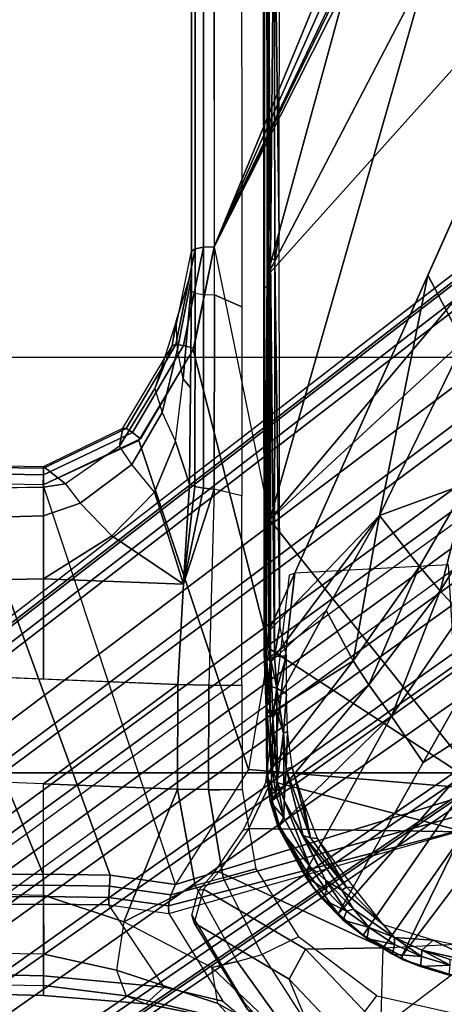
# Model space of a CAD drawing. Units: inches. Extents: x -2 to 147, y -6 to 145.
# Drawn here: x 20 to 22, y 29 to 32 of the extents above; entities that cross this region are included whole.
import ezdxf

# ---------------------------------------------------------------- set-up
doc = ezdxf.new("R2010")
doc.units = ezdxf.units.IN
doc.header["$MEASUREMENT"] = 0
for name, color, linetype in [('SEAT-BASE', 5, 'Continuous'), ('SEAT-CHASSIS', 5, 'Continuous'), ('SEAT-FABRIC', 5, 'Continuous'), ('SEAT-FRAME', 5, 'Continuous')]:
    doc.layers.add(name, color=color, linetype=linetype)

# ---------------------------------------------------------------- blocks, each defined once
blk = doc.blocks.new('1COSM_MIDBACK_ARMS_0T')
at = {"layer": 'SEAT-BASE'}
for points in [[(-7.3323, 10.7417, 4.7197), (-0.508, 1.9129, 7.8018), (-0.7962, 1.7036, 7.8317), (-7.4859, 10.63, 4.7496)], [(-7.2914, 10.7637, 4.6922), (-0.4658, 1.9393, 7.7766), (-0.508, 1.9129, 7.8018), (-7.3323, 10.7417, 4.7197)], [(-7.2698, 10.763, 4.6427), (-0.4424, 1.9419, 7.726), (-0.4658, 1.9393, 7.7766), (-7.2914, 10.7637, 4.6922)], [(-0.4424, 1.9419, 7.726), (-0.9754, 2.6298, 7.4436), (-6.8454, 10.211, 4.77), (-7.2698, 10.763, 4.6427)], [(-7.4859, 10.63, 4.7496), (-0.7962, 1.7036, 7.8317), (-1.0852, 1.4936, 7.8418), (-7.6412, 10.5172, 4.7597)], [(-7.6412, 10.5172, 4.7597), (-1.0852, 1.4936, 7.8418), (-1.3742, 1.2836, 7.8317), (-7.7965, 10.4044, 4.7496)], [(-7.7965, 10.4044, 4.7496), (-1.3742, 1.2836, 7.8317), (-1.6623, 1.0743, 7.8018), (-7.9501, 10.2928, 4.7197)], [(-7.9501, 10.2928, 4.7197), (-1.6623, 1.0743, 7.8018), (-1.7004, 1.0423, 7.7766), (-7.9837, 10.2607, 4.6922)], [(-7.9837, 10.2607, 4.6922), (-1.7004, 1.0423, 7.7766), (-1.7101, 1.0208, 7.726), (-7.9897, 10.2399, 4.6427)], [(-7.9897, 10.2399, 4.6427), (-7.5959, 9.6658, 4.77), (-2.1997, 1.7404, 7.4436), (-1.7101, 1.0208, 7.726)], [(-6.8519, 10.1815, 4.7009), (-0.9834, 2.5971, 7.3655), (-0.9754, 2.6298, 7.4436), (-6.8454, 10.211, 4.77)], [(-6.8892, 10.1359, 4.6539), (-1.0298, 2.5447, 7.3173), (-0.9834, 2.5971, 7.3655), (-6.8519, 10.1815, 4.7009)], [(-6.9772, 10.0734, 4.5728), (-1.343, 2.6014, 7.1322), (-1.0298, 2.5447, 7.3173), (-6.8892, 10.1359, 4.6539)], [(-6.9772, 10.0734, 4.5728), (-1.343, 2.6014, 7.1322), (-1.0298, 2.5447, 7.3173), (-6.8892, 10.1359, 4.6539)], [(-7.0442, 10.0311, 4.4629), (-1.6073, 2.7163, 6.9012), (-1.343, 2.6014, 7.1322), (-6.9772, 10.0734, 4.5728)], [(-7.0442, 10.0311, 4.4629), (-1.6073, 2.7163, 6.9012), (-1.343, 2.6014, 7.1322), (-6.9772, 10.0734, 4.5728)], [(-7.1217, 9.9895, 4.2405), (-1.9486, 2.9467, 6.4814), (-1.6073, 2.7163, 6.9012), (-7.0442, 10.0311, 4.4629)], [(-7.1217, 9.9895, 4.2405), (-1.9486, 2.9467, 6.4814), (-1.6073, 2.7163, 6.9012), (-7.0442, 10.0311, 4.4629)], [(-7.1552, 9.976, 4.0039), (-2.1944, 3.1839, 6.0034), (-1.9486, 2.9467, 6.4814), (-7.1217, 9.9895, 4.2405)], [(-7.1552, 9.976, 4.0039), (-2.1944, 3.1839, 6.0034), (-1.9486, 2.9467, 6.4814), (-7.1217, 9.9895, 4.2405)], [(-7.1552, 9.976, 4.0039), (-7.0015, 9.7371, 3.5866), (-1.3582, 1.9698, 5.1688), (-2.1944, 3.1839, 6.0034)], [(-7.2999, 9.86, 4.2405), (-2.2003, 2.7638, 6.4814), (-2.35, 3.0708, 6.0034), (-7.2766, 9.8878, 4.0039)], [(-7.2999, 9.86, 4.2405), (-2.2003, 2.7638, 6.4814), (-2.35, 3.0708, 6.0034), (-7.2766, 9.8878, 4.0039)], [(-2.35, 3.0708, 6.0034), (-1.4537, 1.9004, 5.1688), (-7.097, 9.6677, 3.5866), (-7.2766, 9.8878, 4.0039)], [(-7.3634, 9.7992, 4.4629), (-2.0867, 2.368, 6.9012), (-2.2003, 2.7638, 6.4814), (-7.2999, 9.86, 4.2405)], [(-7.3634, 9.7992, 4.4629), (-2.0867, 2.368, 6.9012), (-2.2003, 2.7638, 6.4814), (-7.2999, 9.86, 4.2405)], [(-7.4243, 9.7486, 4.5728), (-2.0591, 2.0811, 7.1322), (-2.0867, 2.368, 6.9012), (-7.3634, 9.7992, 4.4629)], [(-7.4243, 9.7486, 4.5728), (-2.0591, 2.0811, 7.1322), (-2.0867, 2.368, 6.9012), (-7.3634, 9.7992, 4.4629)], [(-7.5109, 9.6842, 4.6539), (-2.102, 1.7658, 7.3173), (-2.0591, 2.0811, 7.1322), (-7.4243, 9.7486, 4.5728)], [(-7.5109, 9.6842, 4.6539), (-2.102, 1.7658, 7.3173), (-2.0591, 2.0811, 7.1322), (-7.4243, 9.7486, 4.5728)], [(-1.3582, 1.9698, 5.1688), (-1.4537, 1.9004, 5.1688), (-7.097, 9.6677, 3.5866), (-7.0015, 9.7371, 3.5866)], [(-7.5658, 9.6628, 4.7009), (-2.1661, 1.7378, 7.3655), (-2.102, 1.7658, 7.3173), (-7.5109, 9.6842, 4.6539)], [(-7.5959, 9.6658, 4.77), (-2.1997, 1.7404, 7.4436), (-2.1661, 1.7378, 7.3655), (-7.5658, 9.6628, 4.7009)]]:
    blk.add_3dface(points, dxfattribs=at)
at = {"layer": 'SEAT-CHASSIS'}
for points in [[(-4.4249, 5.4331, 16.9932), (-4.3632, 5.433, 17.3196), (-4.3215, 7.2054, 17.491), (-4.3906, 6.7937, 17.1806)], [(-4.3215, 7.2054, 17.491), (-4.3632, 5.433, 17.3196), (-4.1362, 5.4331, 17.8493), (-4.1391, 5.8828, 17.8586)], [(-4.4249, 5.4331, 16.9932), (-4.3906, 6.7937, 17.1806), (-4.3768, 6.4001, 16.8423), (-4.3936, 5.4331, 16.6982)], [(-2.8339, 6.6771, 16.1793), (-2.8178, 5.4331, 16.1707), (-2.9092, 5.4331, 15.8552), (-2.9353, 6.3731, 15.906)], [(-2.7854, 6.4292, 17.355), (-4.0445, 5.8806, 17.8857), (-4.0416, 5.434, 17.8763), (-2.8011, 5.9443, 17.3252)], [(-4.3768, 6.4001, 16.8423), (-4.3936, 5.4331, 16.6982), (-4.2951, 5.4329, 16.3847), (-4.2862, 6.0397, 16.4777)], [(-2.9353, 6.3731, 15.906), (-2.9092, 5.4331, 15.8552), (-3.1081, 5.4331, 15.6008), (-3.1205, 6.0629, 15.6911)], [(-4.2951, 5.4329, 16.3847), (-4.2862, 6.0397, 16.4777), (-4.1012, 5.7444, 16.0882), (-4.1081, 5.4331, 16.0404)], [(-3.1205, 6.0629, 15.6911), (-3.1081, 5.4331, 15.6008), (-3.4248, 5.4331, 15.5409), (-3.411, 5.777, 15.6009)], [(-4.0416, 5.434, 17.8763), (-4.0445, 5.2228, 17.8784), (-2.8066, 5.6745, 17.3252), (-2.8011, 5.9443, 17.3252)], [(-4.1391, 5.8828, 17.8586), (-4.1362, 5.4331, 17.8493), (-4.1123, 5.4331, 17.8776), (-4.1152, 5.8811, 17.8868)], [(-4.1152, 5.8811, 17.8868), (-4.1123, 5.4331, 17.8776), (-4.0768, 5.4335, 17.8878), (-4.0797, 5.8803, 17.8969)], [(-4.0797, 5.8803, 17.8969), (-4.0768, 5.4335, 17.8878), (-4.0416, 5.434, 17.8763), (-4.0445, 5.8806, 17.8857)], [(-3.7559, 5.4331, 15.68), (-3.7487, 5.6271, 15.7115), (-3.411, 5.777, 15.6009), (-3.4417, 5.0093, 15.4669)], [(-4.1012, 5.7444, 16.0882), (-4.1081, 5.4331, 16.0404), (-3.7559, 5.4331, 15.68), (-3.7487, 5.6271, 15.7115)], [(-2.7526, 5.4331, 17.2467), (-2.8178, 5.4331, 16.1707), (-2.8248, 5.7546, 16.1736), (-2.749, 5.6733, 17.2453)], [(-2.8107, 5.4342, 17.3262), (-2.8066, 5.6745, 17.3252), (-4.0445, 5.2228, 17.8784), (-4.0743, 5.0161, 17.8992)], [(-2.8107, 5.4342, 17.3262), (-2.8066, 5.6745, 17.3252), (-2.7753, 5.6739, 17.3088), (-2.7794, 5.4337, 17.3099)], [(-2.7794, 5.4337, 17.3099), (-2.7753, 5.6739, 17.3088), (-2.7546, 5.6735, 17.2802), (-2.7586, 5.4332, 17.2815)], [(-2.7586, 5.4332, 17.2815), (-2.7546, 5.6735, 17.2802), (-2.749, 5.6733, 17.2453), (-2.7526, 5.4331, 17.2467)], [(-4.3632, 5.433, 17.3196), (-4.4249, 5.4331, 16.9932), (-4.4522, 5.1101, 17.0377), (-4.3993, 5.0524, 17.3087)], [(-4.425, 5.4331, 16.9932), (-4.3936, 5.4331, 16.6982), (-4.4267, 5.1725, 16.7474), (-4.4522, 5.1101, 17.0377)], [(-4.3936, 5.4331, 16.6982), (-4.2951, 5.4329, 16.3847), (-4.3449, 5.2027, 16.4326), (-4.4267, 5.1725, 16.7474)], [(-4.1362, 5.4331, 17.8493), (-4.3632, 5.433, 17.3196), (-4.3993, 5.0524, 17.3087), (-4.1391, 5.2272, 17.8516)], [(-4.2951, 5.4329, 16.3847), (-4.1081, 5.4331, 16.0404), (-4.1927, 5.1797, 16.0856), (-4.3449, 5.2027, 16.4326)], [(-3.7729, 5.0096, 15.6119), (-4.1927, 5.1797, 16.0856), (-4.1081, 5.4331, 16.0404), (-3.7559, 5.4331, 15.68)], [(-4.1151, 5.2269, 17.8797), (-4.1123, 5.4331, 17.8776), (-4.1362, 5.4331, 17.8493), (-4.1391, 5.2272, 17.8516)], [(-4.0796, 5.2253, 17.8898), (-4.0768, 5.4335, 17.8878), (-4.1123, 5.4331, 17.8776), (-4.1151, 5.2269, 17.8797)], [(-4.0445, 5.2228, 17.8784), (-4.0416, 5.434, 17.8763), (-4.0768, 5.4335, 17.8878), (-4.0796, 5.2253, 17.8898)], [(-4.0743, 5.0161, 17.8992), (-2.8107, 5.4342, 17.3262), (-2.6712, 5.1325, 17.2908), (-3.7104, 4.785, 17.6698)], [(-3.7559, 5.4331, 15.68), (-3.4417, 5.0093, 15.4669), (-3.7729, 5.0096, 15.6119)], [(-3.1081, 5.4331, 15.6008), (-3.1254, 4.9905, 15.4342), (-3.4417, 5.0092, 15.4669), (-3.4248, 5.4331, 15.5409)], [(-2.9717, 5.2173, 15.6453), (-3.1254, 4.9905, 15.4342), (-3.1081, 5.4331, 15.6008)], [(-2.8688, 5.3175, 15.8983), (-2.9717, 5.2173, 15.6453), (-3.1081, 5.4331, 15.6008), (-2.9092, 5.4331, 15.8552)], [(-2.8073, 5.3644, 16.1708), (-2.8688, 5.3175, 15.8983), (-2.9092, 5.4331, 15.8552), (-2.8178, 5.4331, 16.1707)], [(-2.8073, 5.3644, 16.1708), (-2.8178, 5.4331, 16.1707), (-2.7526, 5.4331, 17.2467)], [(-2.6652, 5.1269, 17.2893), (-2.8107, 5.4342, 17.3262), (-2.7794, 5.4337, 17.3099), (-2.6449, 5.1524, 17.2756)], [(-2.6322, 5.1822, 17.2148), (-2.6886, 5.1933, 16.1831), (-2.8073, 5.3644, 16.1708), (-2.7526, 5.4331, 17.2467)], [(-2.6449, 5.1524, 17.2756), (-2.7794, 5.4337, 17.3099), (-2.7586, 5.4332, 17.2815), (-2.633, 5.1723, 17.2488)], [(-2.633, 5.1723, 17.2488), (-2.7586, 5.4332, 17.2815), (-2.7526, 5.4331, 17.2467), (-2.6322, 5.1822, 17.2148)], [(-2.7468, 5.1545, 15.9331), (-2.6886, 5.1933, 16.1831), (-2.8073, 5.3644, 16.1708), (-2.8688, 5.3175, 15.8983)], [(-2.8341, 5.083, 15.6725), (-2.7468, 5.1545, 15.9331), (-2.8688, 5.3175, 15.8983), (-2.9717, 5.2173, 15.6453)], [(-4.3449, 5.2027, 16.4326), (-4.4267, 5.1725, 16.7474), (-4.5052, 4.8322, 16.807), (-4.4505, 4.8826, 16.4966)], [(-4.1927, 5.1797, 16.0856), (-4.3449, 5.2027, 16.4326), (-4.4505, 4.8826, 16.4966), (-4.3374, 4.9018, 16.1517)], [(-4.3993, 5.0524, 17.3087), (-4.1391, 5.2272, 17.8516), (-4.166, 5.0374, 17.8705), (-4.4434, 4.867, 17.3177)], [(-4.1415, 5.0388, 17.8983), (-4.1151, 5.2269, 17.8797), (-4.1391, 5.2272, 17.8516), (-4.166, 5.0374, 17.8705)], [(-4.1069, 5.0308, 17.9091), (-4.0796, 5.2253, 17.8898), (-4.1151, 5.2269, 17.8797), (-4.1415, 5.0388, 17.8983)], [(-4.0743, 5.0161, 17.8992), (-4.0445, 5.2228, 17.8784), (-4.0796, 5.2253, 17.8898), (-4.1069, 5.0308, 17.9091)], [(-2.8341, 5.083, 15.6725), (-3.1254, 4.9905, 15.4342), (-2.9717, 5.2173, 15.6453)], [(-4.4267, 5.1725, 16.7474), (-4.4522, 5.1101, 17.0377), (-4.5177, 4.7777, 17.0959), (-4.5052, 4.8322, 16.807)], [(-4.1927, 5.1797, 16.0856), (-4.0774, 4.9544, 15.8355), (-4.3174, 4.8209, 16.0229), (-4.3374, 4.9018, 16.1517)], [(-4.1927, 5.1797, 16.0856), (-3.7729, 5.0096, 15.6119), (-4.0774, 4.9544, 15.8355), (-4.1927, 5.1797, 16.0856)], [(-2.5065, 5.0818, 16.1948), (-2.5823, 5.0588, 15.9382), (-2.7468, 5.1545, 15.9331), (-2.6886, 5.1933, 16.1831)], [(-2.3709, 5.0272, 17.1471), (-2.5065, 5.0818, 16.1948), (-2.6886, 5.1933, 16.1831), (-2.6322, 5.1822, 17.2148)], [(-2.3699, 4.9905, 17.2055), (-2.6449, 5.1524, 17.2756), (-2.633, 5.1723, 17.2488), (-2.3669, 5.0155, 17.1804)], [(-2.3669, 5.0155, 17.1804), (-2.633, 5.1723, 17.2488), (-2.6322, 5.1822, 17.2148), (-2.3709, 5.0272, 17.1471)], [(-2.5823, 5.0588, 15.9382), (-2.6742, 5.0167, 15.6838), (-2.8341, 5.083, 15.6725), (-2.7468, 5.1545, 15.9331)], [(-2.379, 4.958, 17.2166), (-2.6652, 5.1269, 17.2893), (-2.6449, 5.1524, 17.2756), (-2.3699, 4.9905, 17.2055)], [(-4.4522, 5.1101, 17.0377), (-4.3993, 5.0524, 17.3087), (-4.4434, 4.867, 17.3177), (-4.5177, 4.7777, 17.0959)], [(-3.7104, 4.785, 17.6698), (-2.6712, 5.1325, 17.2908), (-2.3843, 4.96, 17.218), (-3.3284, 4.7205, 17.4892)], [(-2.6742, 5.0167, 15.6838), (-2.8092, 4.9718, 15.4015), (-3.1254, 4.9905, 15.4342), (-2.8341, 5.083, 15.6725)], [(-2.3817, 5.0097, 15.9304), (-2.2933, 5.0138, 16.1931), (-2.5065, 5.0818, 16.1948), (-2.5823, 5.0588, 15.9382)], [(-2.3709, 5.0272, 17.1471), (-2.2933, 5.0138, 16.1931), (-2.5065, 5.0818, 16.1948)], [(-2.4753, 4.9916, 15.684), (-2.3817, 5.0097, 15.9304), (-2.5823, 5.0588, 15.9382), (-2.6742, 5.0167, 15.6838)], [(-3.8827, 4.037, 17.4294), (-4.1415, 5.0388, 17.8983), (-4.166, 5.0374, 17.8705)], [(-3.8337, 4.037, 17.4644), (-4.1069, 5.0308, 17.9091), (-4.1415, 5.0388, 17.8983), (-3.8827, 4.037, 17.4294)], [(-4.0743, 5.0161, 17.8992), (-4.1069, 5.0308, 17.9091), (-3.8337, 4.037, 17.4644), (-3.7742, 4.037, 17.4544)], [(-3.7742, 4.037, 17.4544), (-3.7104, 4.785, 17.6698), (-4.0743, 5.0161, 17.8992)], [(-2.4753, 4.9916, 15.684), (-2.5037, 4.9685, 15.3488), (-2.8092, 4.9718, 15.4015), (-2.6742, 5.0167, 15.6838)], [(-2.1354, 4.9653, 16.1829), (-2.1547, 4.9653, 15.9099), (-2.3817, 5.0097, 15.9304), (-2.2933, 5.0138, 16.1931)], [(-2.0647, 4.9542, 17.1026), (-2.3669, 5.0155, 17.1804), (-2.3709, 5.0272, 17.1471), (-2.0725, 4.9655, 17.0696)], [(-2.0725, 4.9655, 17.0696), (-2.1354, 4.9653, 16.1829), (-2.2933, 5.0138, 16.1931), (-2.3709, 5.0272, 17.1471)], [(-2.0593, 4.9281, 17.1264), (-2.3699, 4.9905, 17.2055), (-2.3669, 5.0155, 17.1804), (-2.0647, 4.9542, 17.1026)], [(-3.7729, 5.0096, 15.6119), (-3.7736, 4.9115, 15.6033), (-4.0537, 4.866, 15.7993), (-4.0774, 4.9544, 15.8355)], [(-3.7729, 5.0096, 15.6119), (-3.4417, 5.0092, 15.4669), (-3.4438, 4.9112, 15.4585), (-3.7736, 4.9115, 15.6033)], [(-2.8246, 4.8935, 15.3438), (-3.4438, 4.9112, 15.4585), (-3.4417, 5.0092, 15.4669), (-3.1254, 4.9905, 15.4342)], [(-2.8092, 4.9718, 15.4015), (-2.8158, 4.9554, 15.3713), (-3.1254, 4.9905, 15.4342)], [(-3.1254, 4.9905, 15.4342), (-2.8158, 4.9554, 15.3713), (-2.8212, 4.9276, 15.3508)], [(-2.8212, 4.9276, 15.3508), (-2.8246, 4.8935, 15.3438), (-3.1254, 4.9905, 15.4342)], [(-2.4753, 4.9916, 15.684), (-2.1717, 4.9652, 15.6701), (-2.1982, 4.9652, 15.2962), (-2.5037, 4.9685, 15.3488)], [(-2.1547, 4.9653, 15.9099), (-2.1717, 4.9652, 15.6701), (-2.4753, 4.9916, 15.684), (-2.3817, 5.0097, 15.9304)], [(-2.0579, 4.8935, 17.1351), (-2.379, 4.958, 17.2166), (-2.3699, 4.9905, 17.2055), (-2.0593, 4.9281, 17.1264)], [(-4.0537, 4.866, 15.7993), (-4.0774, 4.9544, 15.8355), (-4.3174, 4.8209, 16.0229), (-4.2954, 4.7419, 15.9685)], [(-3.3284, 4.7205, 17.4892), (-2.3843, 4.96, 17.218), (-2.0579, 4.8935, 17.1351), (-2.9212, 4.7183, 17.3543)], [(-2.2087, 4.9279, 15.2388), (-2.8212, 4.9276, 15.3508), (-2.8158, 4.9554, 15.3713), (-2.2044, 4.954, 15.2628)], [(-2.2044, 4.954, 15.2628), (-2.8158, 4.9554, 15.3713), (-2.8092, 4.9718, 15.4015), (-2.1982, 4.9652, 15.2962)], [(1.4849, 4.9539, 14.6655), (-2.2044, 4.954, 15.2628), (-2.2087, 4.9279, 15.2388), (1.4819, 4.9292, 14.6402)], [(1.4891, 4.964, 14.6993), (-2.1982, 4.9652, 15.2962), (-2.2044, 4.954, 15.2628), (1.4849, 4.9539, 14.6655)], [(1.7715, 4.964, 16.0053), (1.4891, 4.964, 14.6993), (-2.1982, 4.9652, 15.2962), (-2.0725, 4.9655, 17.0696)], [(1.7814, 4.9538, 16.0379), (-2.0647, 4.9542, 17.1026), (-2.0725, 4.9655, 17.0696), (1.7715, 4.964, 16.0053)], [(1.7888, 4.9289, 16.0622), (-2.0593, 4.9281, 17.1264), (-2.0647, 4.9542, 17.1026), (1.7814, 4.9538, 16.0379)], [(-2.2102, 4.8933, 15.23), (-2.8246, 4.8935, 15.3438), (-2.8212, 4.9276, 15.3508), (-2.2087, 4.9279, 15.2388)], [(1.4819, 4.9292, 14.6402), (-2.2087, 4.9279, 15.2388), (-2.2102, 4.8933, 15.23), (1.4806, 4.8956, 14.629)], [(1.7922, 4.895, 16.0724), (-2.0579, 4.8935, 17.1351), (-2.0593, 4.9281, 17.1264), (1.7888, 4.9289, 16.0622)], [(-4.4505, 4.8826, 16.4966), (-4.3374, 4.9018, 16.1517), (-4.6167, 4.6065, 16.2616), (-4.5773, 4.6591, 16.541)], [(-4.3374, 4.9018, 16.1517), (-4.3174, 4.8209, 16.0229), (-4.6167, 4.6065, 16.2616)], [(-4.0537, 4.866, 15.7993), (-3.7736, 4.9115, 15.6033), (-3.7736, 4.8055, 15.6033), (-4.0253, 4.7624, 15.7794)], [(-3.7774, 4.9115, 15.6059), (-3.4438, 4.9112, 15.4585), (-3.4438, 4.8063, 15.4585), (-3.7736, 4.8055, 15.6033)], [(-2.846, 4.8067, 15.3478), (-2.8246, 4.8935, 15.3438), (-3.4438, 4.911, 15.4585), (-3.4438, 4.8063, 15.4585)], [(-0.3043, 4.0092, 16.757), (-2.0579, 4.8935, 17.1351), (-2.9212, 4.7183, 17.3543), (-0.3023, 3.9699, 16.7674)], [(-2.2102, 4.8933, 15.23), (-2.2482, 4.807, 15.2371), (-2.846, 4.8067, 15.3478), (-2.8246, 4.8935, 15.3438)], [(1.4806, 4.8956, 14.629), (0.7908, 4.8087, 14.7273), (-2.2482, 4.807, 15.2371), (-2.2102, 4.8933, 15.23)], [(1.9613, 4.0712, 16.078), (1.7922, 4.895, 16.0724), (-2.0579, 4.8935, 17.1351), (-0.0245, 4.0554, 16.6168)], [(-2.0579, 4.8935, 17.1351), (-0.2277, 4.0797, 16.6675), (-0.0245, 4.0554, 16.6168)], [(-2.0579, 4.8935, 17.1351), (-0.3043, 4.0092, 16.757), (-0.3106, 4.044, 16.7157)], [(-0.3106, 4.044, 16.7157), (-0.294, 4.0517, 16.6984), (-2.0579, 4.8935, 17.1351)], [(-2.0579, 4.8935, 17.1351), (-0.294, 4.0517, 16.6984), (-0.2277, 4.0797, 16.6675)], [(-4.5052, 4.8322, 16.807), (-4.4505, 4.8826, 16.4966), (-4.5773, 4.6591, 16.541), (-4.5538, 4.7093, 16.8288)], [(-4.0537, 4.866, 15.7993), (-4.0253, 4.7624, 15.7794), (-4.2397, 4.6277, 15.9295), (-4.2954, 4.7419, 15.9685)], [(-4.3174, 4.8209, 16.0229), (-4.2954, 4.7419, 15.9685), (-4.625, 4.5304, 16.1992), (-4.6167, 4.6065, 16.2616)], [(-3.3284, 4.7205, 17.4892), (-3.7104, 4.785, 17.6698), (-3.7742, 4.037, 17.4544)], [(-4.2397, 4.6277, 15.9295), (-4.2954, 4.7419, 15.9685), (-4.625, 4.5304, 16.1992), (-4.426, 4.3797, 16.0599)], [(-3.3645, 4.7324, 15.523), (-3.3645, 4.7324, 15.523), (-3.3411, 4.7363, 15.5002), (-3.5191, 4.7298, 15.5714)], [(-3.5191, 4.7298, 15.5714), (-3.5191, 4.7298, 15.5714), (-3.3411, 4.7363, 15.5002), (-3.5169, 4.7271, 15.5545)], [(-3.3645, 4.7324, 15.523), (-3.3645, 4.7324, 15.523), (-3.5191, 4.7298, 15.5714), (-3.3586, 4.7161, 15.5541)], [(-3.3411, 4.7363, 15.5002), (-3.3411, 4.7363, 15.5002), (-3.3487, 4.7281, 15.4868), (-3.5169, 4.7271, 15.5545)], [(-3.3411, 4.7363, 15.5002), (-3.3411, 4.7363, 15.5002), (-3.3645, 4.7324, 15.523), (-2.188, 4.7347, 15.3043)], [(-3.3645, 4.7324, 15.523), (-3.3645, 4.7324, 15.523), (-2.1822, 4.7207, 15.3356), (-2.188, 4.7347, 15.3043)], [(-3.3586, 4.7161, 15.5541), (-3.3586, 4.7161, 15.5541), (-2.1822, 4.7207, 15.3356), (-3.3645, 4.7324, 15.523)], [(-2.1496, 4.7269, 15.2636), (-2.1496, 4.7269, 15.2636), (-3.3487, 4.7281, 15.4868), (-3.3411, 4.7363, 15.5002)], [(-2.0775, 4.737, 15.2676), (-2.0775, 4.737, 15.2676), (-3.3411, 4.7363, 15.5002), (-2.188, 4.7347, 15.3043)], [(-2.0775, 4.737, 15.2676), (-2.0775, 4.737, 15.2676), (-2.188, 4.7347, 15.3043), (0.8319, 4.7414, 14.7952)], [(-2.1822, 4.7207, 15.3356), (-2.1822, 4.7207, 15.3356), (0.8352, 4.7343, 14.8453), (-2.188, 4.7347, 15.3043)], [(-2.0928, 4.7154, 15.3277), (-2.0928, 4.7154, 15.3277), (0.8352, 4.7343, 14.8453), (-2.1822, 4.7207, 15.3356)], [(0.8352, 4.7343, 14.8453), (0.8352, 4.7343, 14.8453), (-2.0928, 4.7154, 15.3277), (-0.8312, 4.7038, 15.1301)], [(-3.8928, 4.6914, 15.8158), (-3.8928, 4.6914, 15.8158), (-3.812, 4.7165, 15.7595), (-3.8891, 4.6876, 15.7852)], [(-3.8627, 4.6738, 15.8542), (-3.8627, 4.6738, 15.8542), (-3.812, 4.7165, 15.7595), (-3.8928, 4.6914, 15.8158)], [(-3.812, 4.7165, 15.7595), (-3.812, 4.7165, 15.7595), (-3.8084, 4.7104, 15.7293), (-3.8891, 4.6876, 15.7852)], [(-3.8084, 4.7104, 15.7293), (-3.8084, 4.7104, 15.7293), (-3.5419, 4.3331, 15.5101), (-3.8891, 4.6876, 15.7852)], [(-3.7893, 4.6991, 15.7964), (-3.7893, 4.6991, 15.7964), (-3.812, 4.7165, 15.7595), (-3.8627, 4.6738, 15.8542)], [(-3.812, 4.7165, 15.7595), (-3.812, 4.7165, 15.7595), (-3.7304, 4.7279, 15.704), (-3.8084, 4.7104, 15.7293)], [(-3.7304, 4.7279, 15.704), (-3.7304, 4.7279, 15.704), (-3.812, 4.7165, 15.7595), (-3.7893, 4.6991, 15.7964)], [(-3.7304, 4.7279, 15.704), (-3.7304, 4.7279, 15.704), (-3.7267, 4.7252, 15.6837), (-3.8084, 4.7104, 15.7293)], [(-3.7267, 4.7252, 15.6837), (-3.7267, 4.7252, 15.6837), (-3.707, 4.7142, 15.6578), (-3.8084, 4.7104, 15.7293)], [(-3.8084, 4.7104, 15.7293), (-3.8084, 4.7104, 15.7293), (-3.707, 4.7142, 15.6578), (-3.4436, 4.4056, 15.4608)], [(-3.5419, 4.3331, 15.5101), (-3.5419, 4.3331, 15.5101), (-3.8084, 4.7104, 15.7293), (-3.4436, 4.4056, 15.4608)], [(-3.7304, 4.7279, 15.704), (-3.7304, 4.7279, 15.704), (-3.7893, 4.6991, 15.7964), (-3.7132, 4.7097, 15.7433)], [(-3.7893, 4.6991, 15.7964), (-3.7893, 4.6991, 15.7964), (-3.7477, 4.6946, 15.785), (-3.7132, 4.7097, 15.7433)], [(-3.7742, 4.037, 17.4544), (-2.9212, 4.7183, 17.3543), (-3.3284, 4.7205, 17.4892)], [(-3.7742, 4.037, 17.4544), (-2.0358, 3.4147, 17.1295), (-1.8382, 3.5468, 17.0794), (-2.9212, 4.7183, 17.3543)], [(-3.7477, 4.6946, 15.785), (-3.7477, 4.6946, 15.785), (-3.5468, 4.7088, 15.6368), (-3.7132, 4.7097, 15.7433)], [(-3.5273, 4.6956, 15.6433), (-3.5273, 4.6956, 15.6433), (-3.5468, 4.7088, 15.6368), (-3.7477, 4.6946, 15.785)], [(-3.5191, 4.7298, 15.5714), (-3.5191, 4.7298, 15.5714), (-3.7304, 4.7279, 15.704), (-3.7132, 4.7097, 15.7433)], [(-3.7267, 4.7252, 15.6837), (-3.7267, 4.7252, 15.6837), (-3.5169, 4.7271, 15.5545), (-3.707, 4.7142, 15.6578)], [(-3.7132, 4.7097, 15.7433), (-3.7132, 4.7097, 15.7433), (-3.5468, 4.7088, 15.6368), (-3.5191, 4.7298, 15.5714)], [(-3.5169, 4.7271, 15.5545), (-3.5169, 4.7271, 15.5545), (-3.5335, 4.717, 15.5523), (-3.707, 4.7142, 15.6578)], [(-3.707, 4.7142, 15.6578), (-3.707, 4.7142, 15.6578), (-3.5335, 4.717, 15.5523), (-3.3676, 4.4543, 15.4282)], [(-3.3676, 4.4543, 15.4282), (-3.3676, 4.4543, 15.4282), (-3.4436, 4.4056, 15.4608), (-3.707, 4.7142, 15.6578)], [(-3.5191, 4.7298, 15.5714), (-3.5191, 4.7298, 15.5714), (-3.5468, 4.7088, 15.6368), (-3.45, 4.7118, 15.5873)], [(-3.4537, 4.6956, 15.6067), (-3.4537, 4.6956, 15.6067), (-3.45, 4.7118, 15.5873), (-3.5468, 4.7088, 15.6368)], [(-3.5468, 4.7088, 15.6368), (-3.5468, 4.7088, 15.6368), (-3.5273, 4.6956, 15.6433), (-3.4537, 4.6956, 15.6067)], [(-3.3487, 4.7281, 15.4868), (-3.3487, 4.7281, 15.4868), (-3.3724, 4.7168, 15.4881), (-3.5335, 4.717, 15.5523)], [(-3.3487, 4.7281, 15.4868), (-3.3487, 4.7281, 15.4868), (-3.5335, 4.717, 15.5523), (-3.5169, 4.7271, 15.5545)], [(-3.5335, 4.717, 15.5523), (-3.5335, 4.717, 15.5523), (-3.2078, 4.5402, 15.3805), (-3.3676, 4.4543, 15.4282)], [(-3.2078, 4.5402, 15.3805), (-3.2078, 4.5402, 15.3805), (-3.5335, 4.717, 15.5523), (-3.3724, 4.7168, 15.4881)], [(-3.3586, 4.7161, 15.5541), (-3.3586, 4.7161, 15.5541), (-3.5191, 4.7298, 15.5714), (-3.45, 4.7118, 15.5873)], [(-3.45, 4.7118, 15.5873), (-3.45, 4.7118, 15.5873), (-3.4537, 4.6956, 15.6067), (-3.3586, 4.7161, 15.5541)], [(-3.354, 4.7028, 15.567), (-3.354, 4.7028, 15.567), (-3.3586, 4.7161, 15.5541), (-3.4537, 4.6956, 15.6067)], [(-3.351, 4.6652, 15.5721), (-3.351, 4.6652, 15.5721), (-3.354, 4.7028, 15.567), (-3.4537, 4.6956, 15.6067)], [(-3.2733, 4.7216, 15.4656), (-3.2733, 4.7216, 15.4656), (-3.3724, 4.7168, 15.4881), (-3.3487, 4.7281, 15.4868)], [(-3.3724, 4.7168, 15.4881), (-3.3724, 4.7168, 15.4881), (-3.2733, 4.7216, 15.4656), (-2.9078, 4.3717, 15.2289)], [(-3.3724, 4.7168, 15.4881), (-3.3724, 4.7168, 15.4881), (-2.9078, 4.3717, 15.2289), (-3.2078, 4.5402, 15.3805)], [(-2.0928, 4.7154, 15.3277), (-2.0928, 4.7154, 15.3277), (-2.1822, 4.7207, 15.3356), (-3.3586, 4.7161, 15.5541)], [(-3.3586, 4.7161, 15.5541), (-3.3586, 4.7161, 15.5541), (-3.354, 4.7028, 15.567), (-2.0928, 4.7154, 15.3277)], [(-3.354, 4.7028, 15.567), (-3.354, 4.7028, 15.567), (-2.1008, 4.7023, 15.3374), (-2.0928, 4.7154, 15.3277)], [(-3.354, 4.7028, 15.567), (-3.354, 4.7028, 15.567), (-3.2568, 4.6862, 15.5468), (-2.1008, 4.7023, 15.3374)], [(-3.354, 4.7028, 15.567), (-3.354, 4.7028, 15.567), (-3.351, 4.6652, 15.5721), (-3.2568, 4.6862, 15.5468)], [(-2.1496, 4.7269, 15.2636), (-2.1496, 4.7269, 15.2636), (-3.2733, 4.7216, 15.4656), (-3.3487, 4.7281, 15.4868)], [(-2.1496, 4.7269, 15.2636), (-2.1496, 4.7269, 15.2636), (-1.0233, 3.7159, 14.5271), (-3.2733, 4.7216, 15.4656)], [(-2.1483, 4.2187, 14.9964), (-2.1483, 4.2187, 14.9964), (-2.9078, 4.3717, 15.2289), (-3.2733, 4.7216, 15.4656)], [(-2.0192, 4.6884, 15.3222), (-2.0192, 4.6884, 15.3222), (-2.1008, 4.7023, 15.3374), (-3.2568, 4.6862, 15.5468)], [(-1.5863, 3.5946, 17.0165), (-0.4396, 3.5921, 16.7991), (-0.3023, 3.9699, 16.7674), (-2.9212, 4.7183, 17.3543)], [(-2.9212, 4.7183, 17.3543), (-1.8382, 3.5468, 17.0794), (-1.5863, 3.5946, 17.0165)], [(-2.1496, 4.7269, 15.2636), (-2.1496, 4.7269, 15.2636), (0.83, 4.7284, 14.7739), (0.3371, 4.0453, 14.622)], [(0.3371, 4.0453, 14.622), (0.3371, 4.0453, 14.622), (-0.4692, 3.8521, 14.566), (-2.1496, 4.7269, 15.2636)], [(-1.0233, 3.7159, 14.5271), (-1.0233, 3.7159, 14.5271), (-2.1496, 4.7269, 15.2636), (-0.4692, 3.8521, 14.566)], [(-2.0928, 4.7154, 15.3277), (-2.0928, 4.7154, 15.3277), (-2.1008, 4.7023, 15.3374), (-0.8312, 4.7038, 15.1301)], [(-2.0192, 4.6884, 15.3222), (-2.0192, 4.6884, 15.3222), (-0.8312, 4.7038, 15.1301), (-2.1008, 4.7023, 15.3374)], [(-2.0192, 4.6884, 15.3222), (-2.0192, 4.6884, 15.3222), (-1.014, 4.6878, 15.1576), (-0.8312, 4.7038, 15.1301)], [(-3.8928, 4.6914, 15.8158), (-3.8928, 4.6914, 15.8158), (-3.8891, 4.6876, 15.7852), (-4.078, 4.5855, 15.9232)], [(-4.078, 4.5855, 15.9232), (-4.078, 4.5855, 15.9232), (-4.0477, 4.606, 15.9212), (-3.8928, 4.6914, 15.8158)], [(-4.0317, 4.6034, 15.8805), (-4.0317, 4.6034, 15.8805), (-4.078, 4.5855, 15.9232), (-3.8891, 4.6876, 15.7852)], [(-3.9194, 4.6129, 15.9104), (-3.9194, 4.6129, 15.9104), (-3.8086, 4.6727, 15.8322), (-4.0616, 4.5413, 16.0072)], [(-3.8086, 4.6727, 15.8322), (-3.8086, 4.6727, 15.8322), (-4.016, 4.5912, 15.9623), (-4.0616, 4.5413, 16.0072)], [(-3.8928, 4.6914, 15.8158), (-3.8928, 4.6914, 15.8158), (-4.0477, 4.606, 15.9212), (-4.016, 4.5912, 15.9623)], [(-3.5419, 4.3331, 15.5101), (-3.5419, 4.3331, 15.5101), (-4.0317, 4.6034, 15.8805), (-3.8891, 4.6876, 15.7852)], [(-3.8928, 4.6914, 15.8158), (-3.8928, 4.6914, 15.8158), (-4.016, 4.5912, 15.9623), (-3.8627, 4.6738, 15.8542)], [(-3.8086, 4.6727, 15.8322), (-3.8086, 4.6727, 15.8322), (-3.8627, 4.6738, 15.8542), (-4.016, 4.5912, 15.9623)], [(-3.8086, 4.6727, 15.8322), (-3.8086, 4.6727, 15.8322), (-3.9194, 4.6129, 15.9104), (-3.7083, 4.6665, 15.7643)], [(-3.7477, 4.6946, 15.785), (-3.7477, 4.6946, 15.785), (-3.7893, 4.6991, 15.7964), (-3.8627, 4.6738, 15.8542)], [(-3.8086, 4.6727, 15.8322), (-3.8086, 4.6727, 15.8322), (-3.7477, 4.6946, 15.785), (-3.8627, 4.6738, 15.8542)], [(-3.7477, 4.6946, 15.785), (-3.7477, 4.6946, 15.785), (-3.8086, 4.6727, 15.8322), (-3.5957, 4.6748, 15.6902)], [(-3.7083, 4.6665, 15.7643), (-3.7083, 4.6665, 15.7643), (-3.5957, 4.6748, 15.6902), (-3.8086, 4.6727, 15.8322)], [(-3.5957, 4.6748, 15.6902), (-3.5957, 4.6748, 15.6902), (-3.5273, 4.6956, 15.6433), (-3.7477, 4.6946, 15.785)], [(-3.5957, 4.6748, 15.6902), (-3.5957, 4.6748, 15.6902), (-3.7083, 4.6665, 15.7643), (-3.5911, 4.6617, 15.6895)], [(-3.4537, 4.6956, 15.6067), (-3.4537, 4.6956, 15.6067), (-3.5957, 4.6748, 15.6902), (-3.4722, 4.6649, 15.6212)], [(-3.5957, 4.6748, 15.6902), (-3.5957, 4.6748, 15.6902), (-3.4537, 4.6956, 15.6067), (-3.5273, 4.6956, 15.6433)], [(-3.4722, 4.6649, 15.6212), (-3.4722, 4.6649, 15.6212), (-3.5957, 4.6748, 15.6902), (-3.5911, 4.6617, 15.6895)], [(-3.4722, 4.6649, 15.6212), (-3.4722, 4.6649, 15.6212), (-3.351, 4.6652, 15.5721), (-3.4537, 4.6956, 15.6067)], [(-3.9267, 4.5898, 15.9182), (-3.9267, 4.5898, 15.9182), (-3.7083, 4.6665, 15.7643), (-3.9194, 4.6129, 15.9104)], [(-3.9267, 4.5898, 15.9182), (-3.9267, 4.5898, 15.9182), (-3.7037, 4.6471, 15.768), (-3.7083, 4.6665, 15.7643)], [(-3.8082, 4.6135, 15.8463), (-3.8082, 4.6135, 15.8463), (-3.7037, 4.6471, 15.768), (-3.9267, 4.5898, 15.9182)], [(-3.7037, 4.6471, 15.768), (-3.7037, 4.6471, 15.768), (-3.5911, 4.6617, 15.6895), (-3.7083, 4.6665, 15.7643)], [(-3.9194, 4.6129, 15.9104), (-3.9194, 4.6129, 15.9104), (-4.0616, 4.5413, 16.0072), (-4.0924, 4.4909, 16.0327)], [(-3.9194, 4.6129, 15.9104), (-3.9194, 4.6129, 15.9104), (-4.0924, 4.4909, 16.0327), (-4.0825, 4.4759, 16.0295)], [(-3.9267, 4.5898, 15.9182), (-3.9267, 4.5898, 15.9182), (-3.9194, 4.6129, 15.9104), (-4.0825, 4.4759, 16.0295)], [(-3.8082, 4.6135, 15.8463), (-3.8082, 4.6135, 15.8463), (-3.9267, 4.5898, 15.9182), (-3.9291, 4.5672, 15.9308)], [(-4.0317, 4.6034, 15.8805), (-4.0317, 4.6034, 15.8805), (-4.167, 4.5025, 15.9775), (-4.078, 4.5855, 15.9232)], [(-4.1205, 4.5514, 15.9716), (-4.1205, 4.5514, 15.9716), (-4.078, 4.5855, 15.9232), (-4.167, 4.5025, 15.9775)], [(-4.0477, 4.606, 15.9212), (-4.0477, 4.606, 15.9212), (-4.1205, 4.5514, 15.9716), (-4.0934, 4.5389, 16.0105)], [(-4.0477, 4.606, 15.9212), (-4.0477, 4.606, 15.9212), (-4.078, 4.5855, 15.9232), (-4.1205, 4.5514, 15.9716)], [(-4.0934, 4.5389, 16.0105), (-4.0934, 4.5389, 16.0105), (-4.016, 4.5912, 15.9623), (-4.0477, 4.606, 15.9212)], [(-4.0616, 4.5413, 16.0072), (-4.0616, 4.5413, 16.0072), (-4.016, 4.5912, 15.9623), (-4.0934, 4.5389, 16.0105)], [(-3.9267, 4.5898, 15.9182), (-3.9267, 4.5898, 15.9182), (-4.0825, 4.4759, 16.0295), (-3.9291, 4.5672, 15.9308)], [(-4.1205, 4.5514, 15.9716), (-4.1205, 4.5514, 15.9716), (-4.1873, 4.4858, 16.018), (-4.159, 4.4752, 16.0569)], [(-4.167, 4.5025, 15.9775), (-4.167, 4.5025, 15.9775), (-4.1873, 4.4858, 16.018), (-4.1205, 4.5514, 15.9716)], [(-4.1205, 4.5514, 15.9716), (-4.1205, 4.5514, 15.9716), (-4.159, 4.4752, 16.0569), (-4.0934, 4.5389, 16.0105)], [(-4.0825, 4.4759, 16.0295), (-4.0825, 4.4759, 16.0295), (-4.0852, 4.4514, 16.0411), (-3.9291, 4.5672, 15.9308)], [(-4.625, 4.5304, 16.1992), (-4.426, 4.3797, 16.0599), (-4.5222, 3.9546, 16.1272), (-4.6201, 4.4348, 16.1958)], [(-4.159, 4.4752, 16.0569), (-4.159, 4.4752, 16.0569), (-4.1526, 4.4535, 16.072), (-4.0616, 4.5413, 16.0072)], [(-4.159, 4.4752, 16.0569), (-4.159, 4.4752, 16.0569), (-4.0616, 4.5413, 16.0072), (-4.0934, 4.5389, 16.0105)], [(-4.0924, 4.4909, 16.0327), (-4.0924, 4.4909, 16.0327), (-4.0616, 4.5413, 16.0072), (-4.1526, 4.4535, 16.072)], [(-2.9078, 4.3717, 15.2289), (-2.9078, 4.3717, 15.2289), (-3.3676, 4.4543, 15.4282), (-3.2078, 4.5402, 15.3805)], [(-4.2345, 4.4228, 16.0255), (-4.2345, 4.4228, 16.0255), (-4.2456, 4.4116, 16.0582), (-4.1873, 4.4858, 16.018)], [(-4.2104, 4.4042, 16.0995), (-4.2104, 4.4042, 16.0995), (-4.1873, 4.4858, 16.018), (-4.2456, 4.4116, 16.0582)], [(-4.1873, 4.4858, 16.018), (-4.1873, 4.4858, 16.018), (-4.167, 4.5025, 15.9775), (-4.2345, 4.4228, 16.0255)], [(-4.167, 4.5025, 15.9775), (-4.167, 4.5025, 15.9775), (-3.4723, 3.8959, 15.4186), (-4.2345, 4.4228, 16.0255)], [(-4.1873, 4.4858, 16.018), (-4.1873, 4.4858, 16.018), (-4.2104, 4.4042, 16.0995), (-4.159, 4.4752, 16.0569)], [(-4.2018, 4.3587, 16.1103), (-4.2018, 4.3587, 16.1103), (-4.0825, 4.4759, 16.0295), (-4.0924, 4.4909, 16.0327)], [(-3.6892, 4.2337, 15.6014), (-3.6892, 4.2337, 15.6014), (-3.4723, 3.8959, 15.4186), (-4.167, 4.5025, 15.9775)], [(-4.1526, 4.4535, 16.072), (-4.1526, 4.4535, 16.072), (-4.2104, 4.4042, 16.0995), (-4.2425, 4.3237, 16.1346)], [(-4.1526, 4.4535, 16.072), (-4.1526, 4.4535, 16.072), (-4.159, 4.4752, 16.0569), (-4.2104, 4.4042, 16.0995)], [(-4.2018, 4.3587, 16.1103), (-4.2018, 4.3587, 16.1103), (-4.0852, 4.4514, 16.0411), (-4.0825, 4.4759, 16.0295)], [(-3.4436, 4.4056, 15.4608), (-3.4436, 4.4056, 15.4608), (-3.3676, 4.4543, 15.4282), (-3.0691, 4.2453, 15.2417)], [(-2.9078, 4.3717, 15.2289), (-2.9078, 4.3717, 15.2289), (-3.0691, 4.2453, 15.2417), (-3.3676, 4.4543, 15.4282)], [(-4.3129, 4.2963, 16.0863), (-4.3129, 4.2963, 16.0863), (-4.2456, 4.4116, 16.0582), (-4.2345, 4.4228, 16.0255)], [(-4.2345, 4.4228, 16.0255), (-4.2345, 4.4228, 16.0255), (-4.3012, 4.3011, 16.07), (-4.3129, 4.2963, 16.0863)], [(-4.2345, 4.4228, 16.0255), (-4.2345, 4.4228, 16.0255), (-3.4723, 3.8959, 15.4186), (-4.3012, 4.3011, 16.07)], [(-4.2456, 4.4116, 16.0582), (-4.2456, 4.4116, 16.0582), (-4.3129, 4.2963, 16.0863), (-4.2944, 4.33, 16.0918)], [(-4.2637, 4.3238, 16.1312), (-4.2637, 4.3238, 16.1312), (-4.2456, 4.4116, 16.0582), (-4.2944, 4.33, 16.0918)], [(-4.2104, 4.4042, 16.0995), (-4.2104, 4.4042, 16.0995), (-4.2456, 4.4116, 16.0582), (-4.2637, 4.3238, 16.1312)], [(-4.2637, 4.3238, 16.1312), (-4.2637, 4.3238, 16.1312), (-4.2425, 4.3237, 16.1346), (-4.2104, 4.4042, 16.0995)], [(-3.1457, 4.1793, 15.2583), (-3.1457, 4.1793, 15.2583), (-3.5419, 4.3331, 15.5101), (-3.4436, 4.4056, 15.4608)], [(-3.0691, 4.2453, 15.2417), (-3.0691, 4.2453, 15.2417), (-3.1457, 4.1793, 15.2583), (-3.4436, 4.4056, 15.4608)], [(-4.2018, 4.3587, 16.1103), (-4.2018, 4.3587, 16.1103), (-4.2425, 4.3237, 16.1346), (-4.2507, 4.2018, 16.1572)], [(-3.0691, 4.2453, 15.2417), (-3.0691, 4.2453, 15.2417), (-2.9078, 4.3717, 15.2289), (-2.8058, 4.0924, 15.0921)], [(-2.1483, 4.2187, 14.9964), (-2.1483, 4.2187, 14.9964), (-2.3627, 4.1059, 14.9739), (-2.9078, 4.3717, 15.2289)], [(-2.3627, 4.1059, 14.9739), (-2.3627, 4.1059, 14.9739), (-2.8058, 4.0924, 15.0921), (-2.9078, 4.3717, 15.2289)], [(-4.3018, 4.2384, 16.1582), (-4.3018, 4.2384, 16.1582), (-4.2944, 4.33, 16.0918), (-4.3332, 4.242, 16.1185)], [(-4.3129, 4.2963, 16.0863), (-4.3129, 4.2963, 16.0863), (-4.3332, 4.242, 16.1185), (-4.2944, 4.33, 16.0918)], [(-4.2637, 4.3238, 16.1312), (-4.2637, 4.3238, 16.1312), (-4.2944, 4.33, 16.0918), (-4.3018, 4.2384, 16.1582)], [(-3.5419, 4.3331, 15.5101), (-3.5419, 4.3331, 15.5101), (-3.3226, 4.0263, 15.3274), (-3.6892, 4.2337, 15.6014)], [(-3.2197, 4.1126, 15.2817), (-3.2197, 4.1126, 15.2817), (-3.3226, 4.0263, 15.3274), (-3.5419, 4.3331, 15.5101)], [(-3.1457, 4.1793, 15.2583), (-3.1457, 4.1793, 15.2583), (-3.2197, 4.1126, 15.2817), (-3.5419, 4.3331, 15.5101)], [(-4.3129, 4.2963, 16.0863), (-4.3129, 4.2963, 16.0863), (-4.3607, 4.1401, 16.1129), (-4.3613, 4.1508, 16.137)], [(-4.3129, 4.2963, 16.0863), (-4.3129, 4.2963, 16.0863), (-4.3613, 4.1508, 16.137), (-4.3332, 4.242, 16.1185)], [(-4.2637, 4.3238, 16.1312), (-4.2637, 4.3238, 16.1312), (-4.3018, 4.2384, 16.1582), (-4.2425, 4.3237, 16.1346)], [(-4.3018, 4.2384, 16.1582), (-4.3018, 4.2384, 16.1582), (-4.2818, 4.2376, 16.1625), (-4.2425, 4.3237, 16.1346)], [(-4.3012, 4.3011, 16.07), (-4.3012, 4.3011, 16.07), (-3.4723, 3.8959, 15.4186), (-3.3692, 3.5977, 15.3348)], [(-4.2425, 4.3237, 16.1346), (-4.2425, 4.3237, 16.1346), (-4.2818, 4.2376, 16.1625), (-4.2507, 4.2018, 16.1572)], [(-4.3332, 4.242, 16.1185), (-4.3332, 4.242, 16.1185), (-4.3613, 4.1508, 16.137), (-4.3296, 4.1484, 16.1778)], [(-4.3018, 4.2384, 16.1582), (-4.3018, 4.2384, 16.1582), (-4.3332, 4.242, 16.1185), (-4.3296, 4.1484, 16.1778)], [(-4.3018, 4.2384, 16.1582), (-4.3018, 4.2384, 16.1582), (-4.3296, 4.1484, 16.1778), (-4.2818, 4.2376, 16.1625)], [(-4.3296, 4.1484, 16.1778), (-4.3296, 4.1484, 16.1778), (-4.3111, 4.1484, 16.1826), (-4.2818, 4.2376, 16.1625)], [(-4.2507, 4.2018, 16.1572), (-4.2507, 4.2018, 16.1572), (-4.2818, 4.2376, 16.1625), (-4.3238, 4.052, 16.1946)], [(-4.3238, 4.052, 16.1946), (-4.3238, 4.052, 16.1946), (-4.2818, 4.2376, 16.1625), (-4.3111, 4.1484, 16.1826)], [(-3.4723, 3.8959, 15.4186), (-3.4723, 3.8959, 15.4186), (-3.6892, 4.2337, 15.6014), (-3.3226, 4.0263, 15.3274)], [(-3.1457, 4.1793, 15.2583), (-3.1457, 4.1793, 15.2583), (-3.0691, 4.2453, 15.2417), (-2.8058, 4.0924, 15.0921)], [(-2.1483, 4.2187, 14.9964), (-2.1483, 4.2187, 14.9964), (-1.0233, 3.7159, 14.5271), (-2.3627, 4.1059, 14.9739)], [(-4.3238, 4.052, 16.1946), (-4.3238, 4.052, 16.1946), (-4.2926, 4.0048, 16.1866), (-4.2507, 4.2018, 16.1572)], [(-3.2197, 4.1126, 15.2817), (-3.2197, 4.1126, 15.2817), (-3.1457, 4.1793, 15.2583), (-2.8622, 4.0032, 15.0824)], [(-3.1457, 4.1793, 15.2583), (-3.1457, 4.1793, 15.2583), (-2.8058, 4.0924, 15.0921), (-2.8622, 4.0032, 15.0824)]]:
    blk.add_3dface(points, dxfattribs=at)
for points, invisible_edges in [([(-2.0775, 4.737, 15.2676), (-2.0775, 4.737, 15.2676), (-2.1496, 4.7269, 15.2636), (-3.3411, 4.7363, 15.5002)], 2), ([(-2.188, 4.7347, 15.3043), (-2.188, 4.7347, 15.3043), (0.8352, 4.7343, 14.8453), (0.8319, 4.7414, 14.7952)], 4), ([(-2.0775, 4.737, 15.2676), (-2.0775, 4.737, 15.2676), (0.83, 4.7284, 14.7739), (-2.1496, 4.7269, 15.2636)], 11), ([(0.8319, 4.7414, 14.7952), (0.8319, 4.7414, 14.7952), (0.83, 4.7284, 14.7739), (-2.0775, 4.737, 15.2676)], 4), ([(-3.7304, 4.7279, 15.704), (-3.7304, 4.7279, 15.704), (-3.5191, 4.7298, 15.5714), (-3.7267, 4.7252, 15.6837)], 4), ([(-3.5191, 4.7298, 15.5714), (-3.5191, 4.7298, 15.5714), (-3.5169, 4.7271, 15.5545), (-3.7267, 4.7252, 15.6837)], 9), ([(-3.6892, 4.2337, 15.6014), (-3.6892, 4.2337, 15.6014), (-4.167, 4.5025, 15.9775), (-4.0317, 4.6034, 15.8805)], 9), ([(-3.5419, 4.3331, 15.5101), (-3.5419, 4.3331, 15.5101), (-3.6892, 4.2337, 15.6014), (-4.0317, 4.6034, 15.8805)], 4), ([(-4.2018, 4.3587, 16.1103), (-4.2018, 4.3587, 16.1103), (-4.0924, 4.4909, 16.0327), (-4.1526, 4.4535, 16.072)], 9), ([(-4.2425, 4.3237, 16.1346), (-4.2425, 4.3237, 16.1346), (-4.2018, 4.3587, 16.1103), (-4.1526, 4.4535, 16.072)], 4), ([(-4.3012, 4.3011, 16.07), (-4.3012, 4.3011, 16.07), (-3.3692, 3.5977, 15.3348), (-4.3607, 4.1401, 16.1129)], 9), ([(-4.3607, 4.1401, 16.1129), (-4.3607, 4.1401, 16.1129), (-4.3129, 4.2963, 16.0863), (-4.3012, 4.3011, 16.07)], 9)]:
    blk.add_3dface(points, dxfattribs=dict(at, invisible_edges=invisible_edges))
at = {"layer": 'SEAT-FABRIC'}
for points in [[(-5.0523, -10.1195, 20.4336), (-5.0523, 10.1195, 20.4336), (-3.7218, 10.1136, 20.7126), (-3.7218, -10.1136, 20.7126)], [(-3.7218, -10.1136, 20.7126), (-3.7218, 10.1136, 20.7126), (-2.407, 10.0969, 21.0637), (-2.407, -10.0969, 21.0637)], [(0.5398, -10.0262, 21.6834), (0.5398, 10.0262, 21.6834), (-2.407, 10.0969, 21.0637), (-2.407, -10.0969, 21.0637)]]:
    blk.add_3dface(points, dxfattribs=at)
at = {"layer": 'SEAT-FRAME'}
for points in [[(-4.196, 4.9575, 17.8748), (-4.47, 4.7884, 17.3239), (-4.5866, 4.5679, 17.3506), (-4.3742, 4.657, 17.995)], [(-4.196, 4.9575, 17.8748), (-4.1716, 4.9647, 17.8577), (-4.4471, 4.7991, 17.3122), (-4.4699, 4.7883, 17.3239)], [(-4.0895, 4.9279, 17.9099), (-4.196, 4.9575, 17.8748), (-4.3742, 4.657, 17.995), (-4.2787, 4.6057, 18.0423)], [(-4.0934, 4.9432, 17.8839), (-4.0895, 4.9279, 17.9099), (-4.196, 4.9575, 17.8748), (-4.1716, 4.9647, 17.8577)], [(-4.2749, 4.36, 18.0397), (-4.034, 4.8792, 17.8711), (-4.0895, 4.9279, 17.9099), (-4.2787, 4.6057, 18.0423)], [(-4.034, 4.8792, 17.8711), (-4.0384, 4.8953, 17.8459), (-4.0934, 4.9432, 17.8839), (-4.0895, 4.9279, 17.9099)], [(-3.9028, 4.8021, 17.7567), (-3.8979, 4.7846, 17.7804), (-4.034, 4.8792, 17.8711), (-4.0384, 4.8953, 17.8459)], [(-4.2749, 4.36, 18.0397), (-3.9083, 4.1031, 17.787), (-3.8979, 4.7846, 17.7804), (-4.034, 4.8792, 17.8711)], [(-4.4471, 4.7991, 17.3122), (-4.4699, 4.7883, 17.3239), (-4.532, 4.7338, 17.1088), (-4.5153, 4.7381, 17.0719)], [(-3.7478, 4.7135, 17.6906), (-3.7534, 4.7321, 17.6682), (-3.9028, 4.8021, 17.7567), (-3.8979, 4.7846, 17.7804)], [(-3.9083, 4.1031, 17.787), (-3.7478, 4.7135, 17.6906), (-3.8979, 4.7846, 17.7804)], [(-3.0903, 4.6387, 17.4054), (-3.0965, 4.6565, 17.3857), (-3.7534, 4.7321, 17.6682), (-3.7478, 4.7135, 17.6906)], [(-3.0641, 4.1537, 17.4441), (-3.0903, 4.6387, 17.4054), (-3.7478, 4.7135, 17.6906), (-3.9083, 4.1031, 17.787)], [(-4.5866, 4.5679, 17.3506), (-4.3742, 4.657, 17.995), (-4.6137, 4.4291, 18.163), (-4.7723, 4.405, 17.3862)], [(-4.5293, 4.3673, 18.2178), (-4.2787, 4.6057, 18.0423), (-4.3742, 4.657, 17.995), (-4.6137, 4.4291, 18.163)], [(-4.2749, 4.36, 18.0397), (-4.2787, 4.6057, 18.0423), (-4.5293, 4.3673, 18.2178)], [(-4.6942, 4.2623, 18.3332), (-4.5926, 3.9893, 18.2621), (-4.2565, 4.0059, 18.0268), (-4.5293, 4.3673, 18.2178)], [(-4.2565, 4.0059, 18.0268), (-4.5293, 4.3673, 18.2178), (-4.2749, 4.36, 18.0397)], [(-4.2565, 4.0059, 18.0268), (-4.0395, 3.8143, 17.8754), (-3.9083, 4.1031, 17.787), (-4.2749, 4.36, 18.0397)]]:
    blk.add_3dface(points, dxfattribs=at)

msp = doc.modelspace()

# ---------------------------------------------------------------- block references
at = {"rotation": 90}
msp.add_blockref('1COSM_MIDBACK_ARMS_0T', (25.9277, 33.166, -0.271), dxfattribs=at)

doc.saveas('drawing.dxf')
